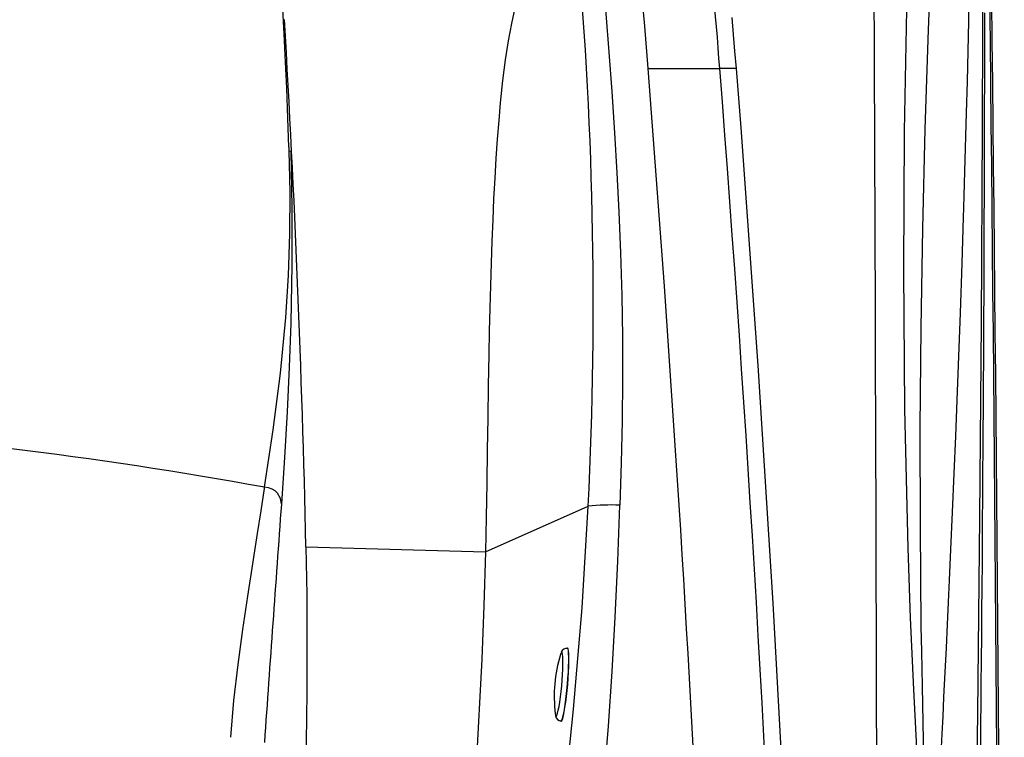
# Model space of a CAD drawing. Units: inches. Extents: x -2 to 83, y -21 to 131.
# Drawn here: x 70 to 83, y 60 to 70 of the extents above; entities that cross this region are included whole.
import ezdxf

# ---------------------------------------------------------------- set-up
doc = ezdxf.new("R2010")
doc.units = ezdxf.units.IN
doc.header["$MEASUREMENT"] = 0
doc.layers.add('1', color=4, linetype='Continuous')
doc.layers.add('BDIM_CYAN', color=4, linetype='Continuous')

# ---------------------------------------------------------------- blocks, each defined once
blk = doc.blocks.new('2026 SEYCHELLES')
at = {"layer": '1', "color": 3, "linetype": 'Continuous', "lineweight": 25}
for p, q in [((80.009, 72.262), (79.955, 72.839)), ((80.056, 71.685), (80.009, 72.262)), ((80.056, 71.685), (81.032, 71.685)), ((81.255, 71.685), (81.032, 71.685)), ((75.145, 70.609), (75.145, 70.586)), ((75.145, 70.586), (75.146, 70.558)), ((75.146, 70.558), (75.17, 70.555)), ((74.81, 65.963), (74.808, 65.945)), ((77.83, 65.078), (79.237, 65.703)), ((75.379, 65.148), (77.83, 65.082)), ((77.83, 65.082), (77.83, 65.078))]:
    blk.add_line(p, q, dxfattribs=at)
at = {"layer": '1', "color": 3, "linetype": 'Continuous', "lineweight": 25, "flags": 128}
for points in [[(81.197, 72.382), (81.218, 72.148), (81.236, 71.92), (81.255, 71.685)], [(84.442, 72.848), (84.431, 72.333), (84.422, 71.922), (84.412, 71.508), (84.4, 71.077), (84.378, 70.276), (84.373, 70.112), (84.368, 69.947), (84.363, 69.779), (84.359, 69.653), (84.339, 69.02), (84.316, 68.345), (84.29, 67.63), (84.272, 67.153), (84.252, 66.66), (84.231, 66.15), (84.209, 65.624), (84.187, 65.113), (84.168, 64.691), (84.154, 64.393), (84.14, 64.085), (84.125, 63.766), (84.109, 63.436), (84.092, 63.095), (84.079, 62.831), (84.067, 62.591), (84.053, 62.32)], [(83.844, 78.888), (83.817, 78.415), (83.723, 76.523), (83.646, 74.627), (83.588, 72.729), (83.553, 70.829), (83.542, 68.928), (83.557, 67.028), (83.602, 65.128), (83.635, 64.179), (83.678, 63.199), (83.73, 62.22)], [(83.823, 62.228), (83.816, 62.501), (83.801, 63.244), (83.792, 63.719), (83.787, 64.058), (83.774, 65.418), (83.773, 66.779), (83.784, 68.139), (83.806, 69.498), (83.84, 70.857), (83.883, 72.214), (83.972, 74.443), (84.076, 76.668), (84.185, 78.888)], [(84.362, 42.461), (84.376, 45.867), (84.4, 49.273), (84.433, 52.678), (84.473, 56.08), (84.515, 59.481), (84.557, 62.879), (84.586, 65.547), (84.609, 68.215), (84.625, 70.882), (84.633, 73.549), (84.631, 76.218), (84.619, 78.888)], [(84.598, 62.317), (84.602, 62.763), (84.604, 62.985), (84.606, 63.208), (84.61, 63.653), (84.612, 63.876), (84.616, 64.321), (84.618, 64.544), (84.621, 64.989), (84.623, 65.212), (84.625, 65.434), (84.628, 65.88), (84.629, 66.102), (84.632, 66.547), (84.634, 66.77), (84.635, 66.993), (84.638, 67.438), (84.639, 67.66), (84.642, 68.105), (84.643, 68.328), (84.644, 68.55), (84.646, 68.995), (84.647, 69.218), (84.648, 69.663), (84.649, 69.886), (84.65, 70.331), (84.651, 70.553), (84.652, 70.776), (84.652, 71.221), (84.653, 71.443), (84.653, 71.666), (84.653, 71.888), (84.653, 72.111), (84.653, 72.222), (84.653, 72.445)], [(75.145, 70.609), (75.132, 71.006), (75.116, 71.417), (75.1, 71.772), (75.081, 72.159), (75.063, 72.497), (75.044, 72.834), (75.025, 73.172), (75.009, 73.439), (74.997, 73.658), (74.987, 73.852), (74.979, 74.031), (74.972, 74.21), (74.967, 74.37), (74.965, 74.521), (74.965, 74.685), (74.97, 74.829), (74.98, 74.958), (74.994, 75.066)], [(79.373, 73.578), (79.426, 72.992), (79.474, 72.435), (79.517, 71.906), (79.557, 71.369), (79.594, 70.804), (79.627, 70.257), (79.653, 69.727), (79.676, 69.166), (79.693, 68.583), (79.703, 68.015), (79.706, 67.446), (79.701, 66.869), (79.688, 66.294), (79.666, 65.718)], [(78.234, 72.514), (78.186, 72.3), (78.142, 72.063), (78.101, 71.802), (78.065, 71.519), (78.033, 71.215), (78.012, 70.973), (77.992, 70.72), (77.974, 70.457), (77.958, 70.185), (77.943, 69.905), (77.93, 69.617), (77.918, 69.323), (77.908, 69.023), (77.899, 68.718), (77.89, 68.409), (77.883, 68.095), (77.876, 67.778), (77.869, 67.349), (77.862, 66.913), (77.855, 66.469), (77.848, 66.016), (77.84, 65.554), (77.83, 65.082)], [(80.479, 65.718), (80.279, 68.711), (80.056, 71.685)], [(81.255, 71.685), (81.319, 70.874), (81.553, 67.628), (81.759, 64.38), (81.935, 61.13), (82.082, 57.879), (82.2, 54.627), (82.29, 51.373), (82.352, 48.12), (82.387, 44.865), (82.393, 41.611), (82.372, 38.356), (82.323, 35.102), (82.247, 31.849), (82.142, 28.596), (82.008, 25.344), (81.846, 22.094), (81.655, 18.845), (81.466, 16.04), (81.255, 13.236)], [(75.146, 70.558), (75.157, 69.997), (75.156, 69.426), (75.137, 68.855), (75.101, 68.284), (75.028, 67.521), (74.928, 66.748), (74.81, 65.963)], [(75.17, 70.555), (75.186, 69.787), (75.187, 69.001), (75.172, 68.205), (75.151, 67.602), (75.122, 66.992), (75.086, 66.371), (75.044, 65.734)], [(74.808, 65.945), (74.761, 65.641), (74.713, 65.33)], [(75.044, 65.734), (75.03, 65.808), (74.991, 65.882), (74.958, 65.914), (74.916, 65.937), (74.867, 65.953), (74.81, 65.963)], [(77.938, 49.952), (77.975, 51.427), (78.036, 52.901), (78.128, 54.375), (78.252, 55.845), (78.403, 57.313), (78.572, 58.779), (78.736, 60.161), (78.894, 61.543), (79.035, 62.928), (79.152, 64.313), (79.237, 65.703)], [(79.473, 62.198), (79.511, 62.696), (79.563, 63.444), (79.606, 64.188), (79.64, 64.953), (79.666, 65.718)], [(74.713, 65.33), (74.647, 64.914), (74.579, 64.476), (74.511, 64.017), (74.446, 63.539), (74.391, 63.047), (74.346, 62.546)], [(75.379, 65.148), (75.389, 64.492), (75.393, 63.822), (75.391, 63.156), (75.382, 62.481), (75.368, 61.817), (75.349, 61.168), (75.325, 60.51), (75.297, 59.833), (75.265, 59.153), (75.231, 58.482), (75.214, 58.154), (75.196, 57.828), (75.18, 57.535), (75.162, 57.207), (75.141, 56.845)], [(77.83, 65.078), (77.81, 64.342), (77.783, 63.615), (77.706, 62.163), (77.602, 60.703), (77.484, 59.235), (77.389, 58.028), (77.304, 56.824)]]:
    blk.add_lwpolyline(points, dxfattribs=at)
at = {"layer": '1', "color": 3, "linetype": 'Continuous', "lineweight": 25}
for centre, radius, start, end in [((-7554.382, 42.461), 7637.586, 359.7267299, 0.2732701), ((-2581.014, 42.46), 2665.909, 359.217096, 0.782926), ((-2583.297, 42.46), 2668.218, 359.217777, 0.78226), ((51.457, 69.677), 29.643, 3.8836, 8.2931), ((22.595, 68.458), 56.709, 357.2148, 5.2842), ((-122.213, 60.674), 197.643, 1.29707, 3.38757), ((-291.929, 42.461), 374.105, 355.51961, 4.48042), ((64.102, 7.039), 59.889, 79.69995, 86.46084), ((1020.712, -3.174), 948.176, 175.83244, 176.029743), ((79.571, 62.435), 3.285, 88.3414, 95.8312), ((-291.718, 42.612), 372.914, 0.22227, 3.55238)]:
    blk.add_arc(centre, radius, start, end, dxfattribs=at)
at = {"layer": 'BDIM_CYAN', "linetype": 'Continuous', "lineweight": 25}
for p, q in [((78.953, 63.762), (78.952, 63.762)), ((78.785, 62.866), (78.788, 62.847)), ((78.865, 62.766), (78.865, 62.766))]:
    blk.add_line(p, q, dxfattribs=at)
at = {"layer": 'BDIM_CYAN', "linetype": 'Continuous', "lineweight": 25, "flags": 128}
for points in [[(78.788, 62.847), (78.788, 62.847), (78.794, 62.832), (78.801, 62.832), (78.809, 62.846), (78.818, 62.874), (78.827, 62.914), (78.837, 62.966), (78.847, 63.027), (78.856, 63.097), (78.865, 63.172), (78.873, 63.25), (78.879, 63.328), (78.884, 63.405), (78.888, 63.478), (78.89, 63.544), (78.89, 63.601), (78.888, 63.647)], [(78.864, 63.699), (78.858, 63.682), (78.856, 63.677)], [(78.888, 63.647), (78.885, 63.682), (78.88, 63.703), (78.874, 63.71), (78.867, 63.703), (78.864, 63.699)], [(78.865, 62.766), (78.867, 62.767), (78.876, 62.778), (78.885, 62.804), (78.895, 62.843), (78.905, 62.894), (78.916, 62.955), (78.926, 63.026), (78.936, 63.103), (78.945, 63.185), (78.953, 63.27), (78.959, 63.354), (78.964, 63.435), (78.968, 63.512), (78.97, 63.581), (78.97, 63.642), (78.968, 63.691)], [(78.867, 62.766), (78.87, 62.766), (78.878, 62.778), (78.887, 62.804), (78.897, 62.843), (78.908, 62.894), (78.918, 62.955), (78.928, 63.026), (78.938, 63.103), (78.947, 63.185), (78.955, 63.269), (78.962, 63.353), (78.967, 63.435), (78.97, 63.512), (78.972, 63.581), (78.972, 63.641), (78.97, 63.691)], [(78.968, 63.691), (78.965, 63.728), (78.96, 63.752), (78.953, 63.762), (78.952, 63.762)], [(78.97, 63.691), (78.967, 63.728), (78.962, 63.752), (78.955, 63.762), (78.954, 63.762)]]:
    blk.add_lwpolyline(points, dxfattribs=at)
at = {"layer": 'BDIM_CYAN', "linetype": 'Continuous', "lineweight": 25}
for centre, radius, start, end in [((-2580.998, 42.46), 2665.919, 359.217102, 0.782935), ((80.771, 63.1), 2, 163.2395, 186.7298), ((78.944, 63.68), 0.081, 84.8154, 160.6601), ((78.869, 62.845), 0.0787, 184.2068, 267.1066)]:
    blk.add_arc(centre, radius, start, end, dxfattribs=at)

msp = doc.modelspace()

# ---------------------------------------------------------------- block references
msp.add_blockref('2026 SEYCHELLES', (-1.639, -2.23))

doc.saveas('drawing.dxf')
